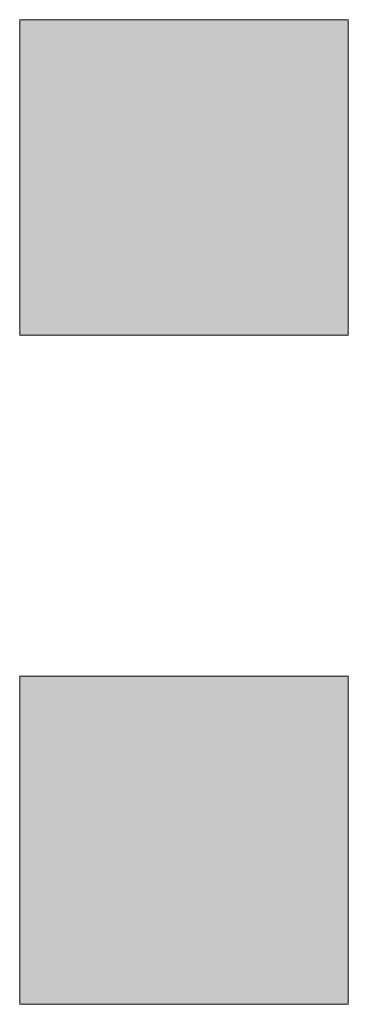
# Model space of a CAD drawing. Units: inches. Extents: x 264.5 to 352.7, y 45.4 to 108.2.
# Drawn here: x 315.7 to 315.7, y 84.8 to 84.8 of the extents above; entities that cross this region are included whole.
import ezdxf

# ---------------------------------------------------------------- set-up
doc = ezdxf.new("R2010")
doc.units = ezdxf.units.IN
doc.header["$MEASUREMENT"] = 0
doc.layers.add('图层 1', color=7, linetype='Continuous')

msp = doc.modelspace()

# ---------------------------------------------------------------- hatches: boundary and pattern name
at = {"layer": '图层 1'}
h = msp.add_hatch(color=7, dxfattribs=at)
h.dxf.hatch_style = 2
h.paths.add_polyline_path([(315.693392, 84.821007), (315.693392, 84.812394), (315.702349, 84.812394), (315.702349, 84.821007)])
h = msp.add_hatch(color=7, dxfattribs=at)
h.dxf.hatch_style = 2
h.paths.add_polyline_path([(315.693392, 84.821007), (315.693392, 84.812394), (315.702349, 84.812394), (315.702349, 84.821007)])
h = msp.add_hatch(color=7, dxfattribs=at)
h.dxf.hatch_style = 2
h.paths.add_polyline_path([(315.693392, 84.821007), (315.693392, 84.812394), (315.702349, 84.812394), (315.702349, 84.821007)])
h = msp.add_hatch(color=7, dxfattribs=at)
h.dxf.hatch_style = 2
h.paths.add_polyline_path([(315.693392, 84.821007), (315.693392, 84.812394), (315.702349, 84.812394), (315.702349, 84.821007)])
h = msp.add_hatch(color=7, dxfattribs=at)
h.dxf.hatch_style = 2
h.paths.add_polyline_path([(315.693392, 84.821007), (315.693392, 84.812394), (315.702349, 84.812394), (315.702349, 84.821007)])
h = msp.add_hatch(color=7, dxfattribs=at)
h.dxf.hatch_style = 2
h.paths.add_polyline_path([(315.693392, 84.821007), (315.693392, 84.812394), (315.702349, 84.812394), (315.702349, 84.821007)])
h = msp.add_hatch(color=7, dxfattribs=at)
h.dxf.hatch_style = 2
h.paths.add_polyline_path([(315.693392, 84.821007), (315.693392, 84.812394), (315.702349, 84.812394), (315.702349, 84.821007)])
h = msp.add_hatch(color=7, dxfattribs=at)
h.dxf.hatch_style = 2
h.paths.add_polyline_path([(315.693392, 84.821007), (315.693392, 84.812394), (315.702349, 84.812394), (315.702349, 84.821007)])
h = msp.add_hatch(color=7, dxfattribs=at)
h.dxf.hatch_style = 2
h.paths.add_polyline_path([(315.693392, 84.821007), (315.693392, 84.812394), (315.702349, 84.812394), (315.702349, 84.821007)])
h = msp.add_hatch(color=7, dxfattribs=at)
h.dxf.hatch_style = 2
h.paths.add_polyline_path([(315.693392, 84.821007), (315.693392, 84.812394), (315.702349, 84.812394), (315.702349, 84.821007)])
h = msp.add_hatch(color=7, dxfattribs=at)
h.dxf.hatch_style = 2
h.paths.add_polyline_path([(315.693392, 84.821007), (315.693392, 84.812394), (315.702349, 84.812394), (315.702349, 84.821007)])
h = msp.add_hatch(color=7, dxfattribs=at)
h.dxf.hatch_style = 2
h.paths.add_polyline_path([(315.693392, 84.821007), (315.693392, 84.812394), (315.702349, 84.812394), (315.702349, 84.821007)])
h = msp.add_hatch(color=7, dxfattribs=at)
h.dxf.hatch_style = 2
h.paths.add_polyline_path([(315.693392, 84.821007), (315.693392, 84.812394), (315.702349, 84.812394), (315.702349, 84.821007)])
h = msp.add_hatch(color=7, dxfattribs=at)
h.dxf.hatch_style = 2
h.paths.add_polyline_path([(315.693392, 84.821007), (315.693392, 84.812394), (315.702349, 84.812394), (315.702349, 84.821007)])
h = msp.add_hatch(color=7, dxfattribs=at)
h.dxf.hatch_style = 2
h.paths.add_polyline_path([(315.693392, 84.821007), (315.693392, 84.812394), (315.702349, 84.812394), (315.702349, 84.821007)])
h = msp.add_hatch(color=7, dxfattribs=at)
h.dxf.hatch_style = 2
h.paths.add_polyline_path([(315.693392, 84.803092), (315.693392, 84.794135), (315.702349, 84.794135), (315.702349, 84.803092)])
h = msp.add_hatch(color=7, dxfattribs=at)
h.dxf.hatch_style = 2
h.paths.add_polyline_path([(315.693392, 84.803092), (315.693392, 84.794135), (315.702349, 84.794135), (315.702349, 84.803092)])
h = msp.add_hatch(color=7, dxfattribs=at)
h.dxf.hatch_style = 2
h.paths.add_polyline_path([(315.693392, 84.803092), (315.693392, 84.794135), (315.702349, 84.794135), (315.702349, 84.803092)])
h = msp.add_hatch(color=7, dxfattribs=at)
h.dxf.hatch_style = 2
h.paths.add_polyline_path([(315.693392, 84.803092), (315.693392, 84.794135), (315.702349, 84.794135), (315.702349, 84.803092)])
h = msp.add_hatch(color=7, dxfattribs=at)
h.dxf.hatch_style = 2
h.paths.add_polyline_path([(315.693392, 84.803092), (315.693392, 84.794135), (315.702349, 84.794135), (315.702349, 84.803092)])
h = msp.add_hatch(color=7, dxfattribs=at)
h.dxf.hatch_style = 2
h.paths.add_polyline_path([(315.693392, 84.803092), (315.693392, 84.794135), (315.702349, 84.794135), (315.702349, 84.803092)])
h = msp.add_hatch(color=7, dxfattribs=at)
h.dxf.hatch_style = 2
h.paths.add_polyline_path([(315.693392, 84.803092), (315.693392, 84.794135), (315.702349, 84.794135), (315.702349, 84.803092)])
h = msp.add_hatch(color=7, dxfattribs=at)
h.dxf.hatch_style = 2
h.paths.add_polyline_path([(315.693392, 84.803092), (315.693392, 84.794135), (315.702349, 84.794135), (315.702349, 84.803092)])
h = msp.add_hatch(color=7, dxfattribs=at)
h.dxf.hatch_style = 2
h.paths.add_polyline_path([(315.693392, 84.803092), (315.693392, 84.794135), (315.702349, 84.794135), (315.702349, 84.803092)])

# ---------------------------------------------------------------- linework, layer by layer
at = {"layer": '图层 1', "color": 7, "lineweight": 0}
for points in [[(315.693392, 84.821007), (315.693392, 84.812394), (315.702349, 84.812394), (315.702349, 84.821007), (315.693392, 84.821007)], [(315.693392, 84.821007), (315.693392, 84.812394), (315.702349, 84.812394), (315.702349, 84.821007), (315.693392, 84.821007)], [(315.693392, 84.821007), (315.693392, 84.812394), (315.702349, 84.812394), (315.702349, 84.821007), (315.693392, 84.821007)], [(315.693392, 84.821007), (315.693392, 84.812394), (315.702349, 84.812394), (315.702349, 84.821007), (315.693392, 84.821007)], [(315.693392, 84.821007), (315.693392, 84.812394), (315.702349, 84.812394), (315.702349, 84.821007), (315.693392, 84.821007)], [(315.693392, 84.821007), (315.693392, 84.812394), (315.702349, 84.812394), (315.702349, 84.821007), (315.693392, 84.821007)], [(315.693392, 84.821007), (315.693392, 84.812394), (315.702349, 84.812394), (315.702349, 84.821007), (315.693392, 84.821007)], [(315.693392, 84.821007), (315.693392, 84.812394), (315.702349, 84.812394), (315.702349, 84.821007), (315.693392, 84.821007)], [(315.693392, 84.821007), (315.693392, 84.812394), (315.702349, 84.812394), (315.702349, 84.821007), (315.693392, 84.821007)], [(315.693392, 84.821007), (315.693392, 84.812394), (315.702349, 84.812394), (315.702349, 84.821007), (315.693392, 84.821007)], [(315.693392, 84.821007), (315.693392, 84.812394), (315.702349, 84.812394), (315.702349, 84.821007), (315.693392, 84.821007)], [(315.693392, 84.821007), (315.693392, 84.812394), (315.702349, 84.812394), (315.702349, 84.821007), (315.693392, 84.821007)], [(315.693392, 84.821007), (315.693392, 84.812394), (315.702349, 84.812394), (315.702349, 84.821007), (315.693392, 84.821007)], [(315.693392, 84.821007), (315.693392, 84.812394), (315.702349, 84.812394), (315.702349, 84.821007), (315.693392, 84.821007)], [(315.693392, 84.821007), (315.693392, 84.812394), (315.702349, 84.812394), (315.702349, 84.821007), (315.693392, 84.821007)], [(315.693392, 84.803092), (315.693392, 84.794135), (315.702349, 84.794135), (315.702349, 84.803092), (315.693392, 84.803092)], [(315.693392, 84.803092), (315.693392, 84.794135), (315.702349, 84.794135), (315.702349, 84.803092), (315.693392, 84.803092)], [(315.693392, 84.803092), (315.693392, 84.794135), (315.702349, 84.794135), (315.702349, 84.803092), (315.693392, 84.803092)], [(315.693392, 84.803092), (315.693392, 84.794135), (315.702349, 84.794135), (315.702349, 84.803092), (315.693392, 84.803092)], [(315.693392, 84.803092), (315.693392, 84.794135), (315.702349, 84.794135), (315.702349, 84.803092), (315.693392, 84.803092)], [(315.693392, 84.803092), (315.693392, 84.794135), (315.702349, 84.794135), (315.702349, 84.803092), (315.693392, 84.803092)], [(315.693392, 84.803092), (315.693392, 84.794135), (315.702349, 84.794135), (315.702349, 84.803092), (315.693392, 84.803092)], [(315.693392, 84.803092), (315.693392, 84.794135), (315.702349, 84.794135), (315.702349, 84.803092), (315.693392, 84.803092)], [(315.693392, 84.803092), (315.693392, 84.794135), (315.702349, 84.794135), (315.702349, 84.803092), (315.693392, 84.803092)]]:
    msp.add_lwpolyline(points, dxfattribs=at)

doc.saveas('drawing.dxf')
